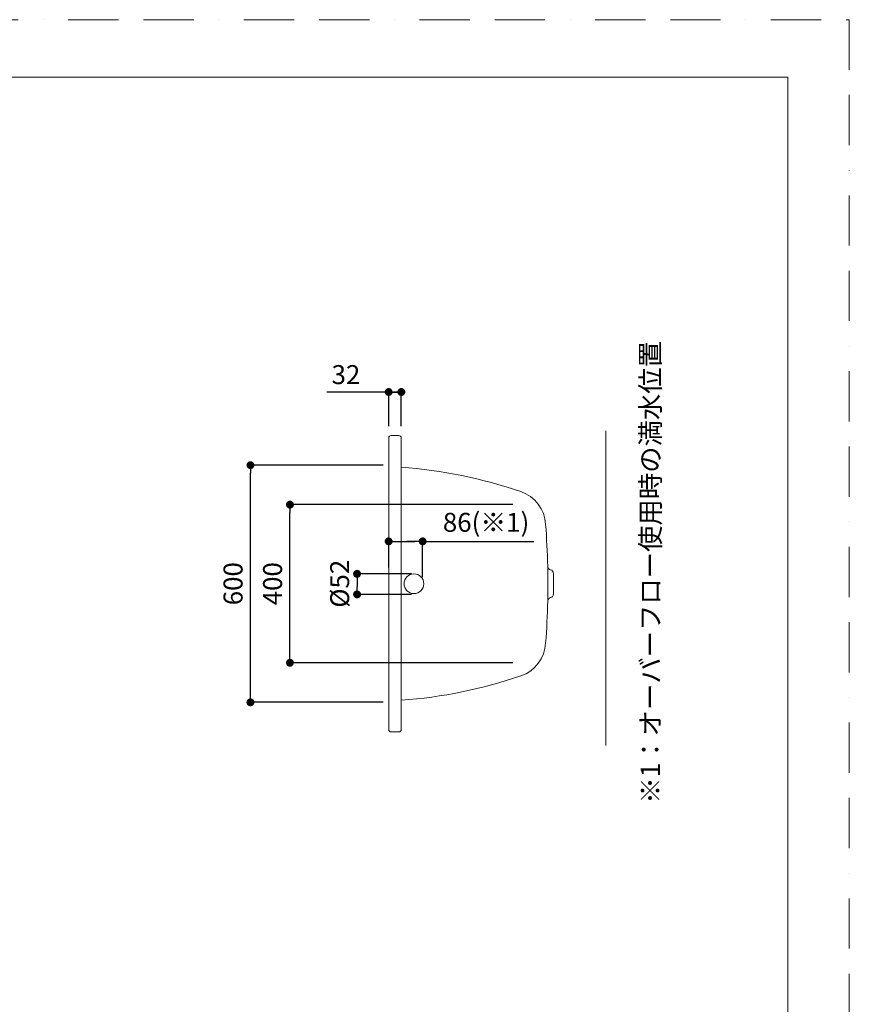
# Model space of a CAD drawing. Units: millimetres. Extents: x 0 to 4200, y 0 to 5940.
# Drawn here: x 2100 to 4200, y 3449 to 5940 of the extents above; entities that cross this region are included whole.
import ezdxf

# ---------------------------------------------------------------- set-up
doc = ezdxf.new("R2010")
doc.units = ezdxf.units.MM
doc.header["$LTSCALE"] = 10
doc.header["$PDMODE"] = 1
doc.header["$PDSIZE"] = -2
doc.linetypes.add('BORDER', pattern=[44.45, 12.7, -6.35, 12.7, -6.35, 0, -6.35])
doc.layers.add('BORDER', color=4, linetype='BORDER', lineweight=20, plot=False)
doc.layers.add('DIM', color=3, linetype='Continuous', lineweight=13)
doc.layers.add('TEMPLATE', color=7, linetype='Continuous', lineweight=20)
doc.layers.add('FLN72-4307', color=7, linetype='Continuous')
doc.styles.add('ＭＳ ゴシック', font='msgothic.ttc', dxfattribs={"bigfont": 'ＭＳ ゴシック'})
doc.dimstyles.new('tfrom線あり', dxfattribs={"dimtxt": 48, "dimasz": 20, "dimexe": 0, "dimexo": 30, "dimgap": 20, "dimtad": 1, "dimdec": 0, "dimzin": 11, "dimdsep": 46, "dimtxsty": 'ＭＳ ゴシック', "dimblk": 'DOT', "dimcen": 0, "dimazin": 0, "dimtfac": 1, "dimtdec": 1, "dimtix": 1, "dimtofl": 0, "dimtmove": 0, "dimatfit": 0, "dimldrblk": 'DOT', "dimfxl": 1, "dimfrac": 2, "dimtolj": 1, "dimtzin": 11, "dimarcsym": 0})

# ---------------------------------------------------------------- blocks, each defined once
blk = doc.blocks.new('_DOT')
at = {"color": 0, "linetype": 'ByBlock', "lineweight": -2}
blk.add_line((-0.5, 0), (-1, 0), dxfattribs=at)
at = {"color": 0, "linetype": 'ByBlock', "lineweight": -2, "const_width": 0.5}
blk.add_lwpolyline([(-0.25, 0, 1), (0.25, 0, 1)], format="xyb", close=True, dxfattribs=at)
blk = doc.blocks.new('*D105')
at = {"layer": 'Defpoints', "color": 0}
for p in [(3122.1, 4538.1), (2954, 4486.1), (3122.1, 4486.1)]:
    blk.add_point(p, dxfattribs=at)
at = {"layer": 'DIM', "color": 0, "lineweight": -2}
for p, q in [((3092.1, 4538.1), (2954, 4538.1)), ((2954, 4518.1), (2954, 4506.1)), ((3092.1, 4486.1), (2954, 4486.1))]:
    blk.add_line(p, q, dxfattribs=at)
at = {"layer": 'DIM', "color": 0, "lineweight": -2, "xscale": 20, "yscale": 20, "zscale": 20}
for p, rotation in [((2954, 4538.1), 90), ((2954, 4486.1), 270)]:
    blk.add_blockref('_DOT', p, dxfattribs=dict(at, rotation=rotation))
at = {"layer": 'DIM', "color": 0, "insert": (2910, 4513), "char_height": 48, "attachment_point": 5, "rotation": 90, "style": 'ＭＳ ゴシック'}
blk.add_mtext('\\A1;%%c52', dxfattribs=at)
blk = doc.blocks.new('*D114')
at = {"layer": 'Defpoints', "color": 0}
for p in [(3034, 4998.1), (3034, 4882.1), (3066, 4882.1)]:
    blk.add_point(p, dxfattribs=at)
at = {"layer": 'DIM', "color": 0, "lineweight": -2}
for p, q in [((3034, 4998.1), (2877.7, 4998.1)), ((3034, 4912.1), (3034, 4998.1)), ((3046, 4998.1), (3054, 4998.1)), ((3054, 4998.1), (3074, 4998.1)), ((3066, 4912.1), (3066, 4998.1))]:
    blk.add_line(p, q, dxfattribs=at)
at = {"layer": 'DIM', "color": 0, "lineweight": -2, "xscale": 20, "yscale": 20, "zscale": 20, "rotation": 180}
blk.add_blockref('_DOT', (3034, 4998.1), dxfattribs=at)
at = {"layer": 'DIM', "color": 0, "lineweight": -2, "xscale": 20, "yscale": 20, "zscale": 20}
blk.add_blockref('_DOT', (3066, 4998.1), dxfattribs=at)
at = {"layer": 'DIM', "color": 0, "insert": (2925.9, 5042.1), "char_height": 48, "attachment_point": 5, "style": 'ＭＳ ゴシック'}
blk.add_mtext('\\A1;32', dxfattribs=at)
blk = doc.blocks.new('*D115')
at = {"layer": 'Defpoints', "color": 0}
for p in [(2784.1, 4713.1), (3378.1, 4713.1), (3378.1, 4313.1)]:
    blk.add_point(p, dxfattribs=at)
at = {"layer": 'DIM', "color": 0, "lineweight": -2}
for p, q in [((3348.1, 4713.1), (2784.1, 4713.1)), ((2784.1, 4333.1), (2784.1, 4693.1)), ((3348.1, 4313.1), (2784.1, 4313.1))]:
    blk.add_line(p, q, dxfattribs=at)
at = {"layer": 'DIM', "color": 0, "lineweight": -2, "xscale": 20, "yscale": 20, "zscale": 20}
for p, rotation in [((2784.1, 4713.1), 90), ((2784.1, 4313.1), 270)]:
    blk.add_blockref('_DOT', p, dxfattribs=dict(at, rotation=rotation))
at = {"layer": 'DIM', "color": 0, "insert": (2740.1, 4513.1), "char_height": 48, "attachment_point": 5, "rotation": 90, "style": 'ＭＳ ゴシック'}
blk.add_mtext('\\A1;400', dxfattribs=at)
blk = doc.blocks.new('*D116')
at = {"layer": 'Defpoints', "color": 0}
for p in [(2684.1, 4813.1), (3050, 4813.1), (3050, 4213.1)]:
    blk.add_point(p, dxfattribs=at)
at = {"layer": 'DIM', "color": 0, "lineweight": -2}
for p, q in [((3020, 4813.1), (2684.1, 4813.1)), ((2684.1, 4233.1), (2684.1, 4793.1)), ((3020, 4213.1), (2684.1, 4213.1))]:
    blk.add_line(p, q, dxfattribs=at)
at = {"layer": 'DIM', "color": 0, "lineweight": -2, "xscale": 20, "yscale": 20, "zscale": 20}
for p, rotation in [((2684.1, 4813.1), 90), ((2684.1, 4213.1), 270)]:
    blk.add_blockref('_DOT', p, dxfattribs=dict(at, rotation=rotation))
at = {"layer": 'DIM', "color": 0, "insert": (2640.1, 4513.1), "char_height": 48, "attachment_point": 5, "rotation": 90, "style": 'ＭＳ ゴシック'}
blk.add_mtext('\\A1;600', dxfattribs=at)
blk = doc.blocks.new('*D117')
at = {"layer": 'Defpoints', "color": 0}
for p in [(3120, 4620.3), (3034, 4524.5), (3120, 4499.5)]:
    blk.add_point(p, dxfattribs=at)
at = {"layer": 'DIM', "color": 0, "lineweight": -2}
for p, q in [((3034, 4554.5), (3034, 4620.3)), ((3054, 4620.3), (3100, 4620.3)), ((3100, 4620.3), (3080, 4620.3)), ((3120, 4529.5), (3120, 4620.3)), ((3120, 4620.3), (3401.2, 4620.3))]:
    blk.add_line(p, q, dxfattribs=at)
at = {"layer": 'DIM', "color": 0, "lineweight": -2, "xscale": 20, "yscale": 20, "zscale": 20, "rotation": 180}
blk.add_blockref('_DOT', (3034, 4620.3), dxfattribs=at)
at = {"layer": 'DIM', "color": 0, "lineweight": -2, "xscale": 20, "yscale": 20, "zscale": 20}
blk.add_blockref('_DOT', (3120, 4620.3), dxfattribs=at)
at = {"layer": 'DIM', "color": 0, "insert": (3280.6, 4668.4), "char_height": 48, "attachment_point": 5, "style": 'ＭＳ ゴシック'}
blk.add_mtext('\\A1;86(※1)', dxfattribs=at)

msp = doc.modelspace()

# ---------------------------------------------------------------- linework, layer by layer
at = {"layer": 'BORDER'}
msp.add_lwpolyline([(0, 0), (0, 5940), (4200, 5940), (4200, 0)], close=True, dxfattribs=at)
at = {"layer": 'FLN72-4307', "color": 7, "linetype": 'Continuous', "lineweight": 15}
for p, q in [((3060, 4888.1), (3040, 4888.1)), ((3584.1, 4104.1), (3584.1, 4899.5)), ((3034, 4882.1), (3034, 4144.1)), ((3066, 4144.1), (3066, 4882.1)), ((3436.5, 4469.3), (3436.5, 4556.9)), ((3451, 4487.1), (3451, 4539.1)), ((3060, 4138.1), (3040, 4138.1))]:
    msp.add_line(p, q, dxfattribs=at)
msp.add_circle((3098, 4513.1), 25, dxfattribs=at)
for centre, radius, start, end in [((3040, 4882.1), 6, 90, 180), ((3060, 4882.1), 6, 0, 90), ((2979.7, 3607.8), 1203, 71.1373, 85.883), ((3338.5, 4658.2), 93, 3.0915, 71.1374), ((1214.9, 4502.5), 2222.3, 1.4036, 4.15), ((3445.5, 4557.1), 9, 181.2544, 258.737), ((3442, 4539.4), 9, 357.794, 78.737), ((3442, 4486.7), 9, 281.2645, 2.206), ((1434, 4513.1), 2003, 355.6996, 358.747), ((3445.5, 4469.1), 9, 101.263, 178.7487), ((3338.5, 4367.9), 93, 289.0535, 356.9083), ((2979.7, 5418.3), 1203, 274.1171, 288.8629), ((3040, 4144.1), 6, 180, 270), ((3060, 4144.1), 6, 270, 0)]:
    msp.add_arc(centre, radius, start, end, dxfattribs=at)
at = {"layer": 'TEMPLATE', "flags": 128}
msp.add_lwpolyline([(4044.4, 5794.3), (144.4, 5794.3), (144.4, 194.3), (4044.4, 194.3), (4044.4, 5794.3)], dxfattribs=at)

# ---------------------------------------------------------------- texts
at = {"layer": 'DIM', "insert": (3672, 3956.6), "char_height": 55.562, "attachment_point": 1, "rotation": 90, "line_spacing_factor": 1.043769, "style": 'ＭＳ ゴシック'}
msp.add_mtext('{\\H0.8795x;※1：オーバーフロー使用時の満水位置}', dxfattribs=at)

# ---------------------------------------------------------------- dimensions: what is measured, and where the dimension line sits
at = {"layer": 'DIM'}
for base, p1, p2, override, picture, middle in [((3034, 4998.1), (3066, 4882.1), (3034, 4882.1), {"dimpost": '<>', "dimtofl": 1}, '*D114', (2925.9, 4998.1)), ((3120, 4620.3), (3034, 4524.5), (3120, 4499.5), {"dimpost": '<>(※1)', "dimtofl": 1}, '*D117', (3280.6, 4620.3))]:
    dim = msp.add_linear_dim(base=base, p1=p1, p2=p2, dimstyle='tfrom線あり', override=override, dxfattribs=at)
    dim.commit()
    dim.dimension.update_dxf_attribs({"geometry": picture, "text_midpoint": middle, "dimtype": 160})
for base, p1, p2, picture, middle in [((2684.1, 4813.1), (3050, 4213.1), (3050, 4813.1), '*D116', (2640.1, 4513.1)), ((2784.1, 4713.1), (3378.1, 4313.1), (3378.1, 4713.1), '*D115', (2740.1, 4513.1))]:
    dim = msp.add_linear_dim(base=base, p1=p1, p2=p2, angle=90, dimstyle='tfrom線あり', override={"dimpost": '<>'}, dxfattribs=at)
    dim.commit()
    dim.dimension.update_dxf_attribs({"geometry": picture, "text_midpoint": middle})
dim = msp.add_linear_dim(base=(2954, 4486.1), p1=(3122.1, 4538.1), p2=(3122.1, 4486.1), angle=90, dimstyle='tfrom線あり', override={"dimpost": '%%c<>', "dimtofl": 1}, dxfattribs=at)
dim.commit()
dim.dimension.update_dxf_attribs({"geometry": '*D105', "text_midpoint": (2954, 4513), "dimtype": 160})

doc.saveas('drawing.dxf')
